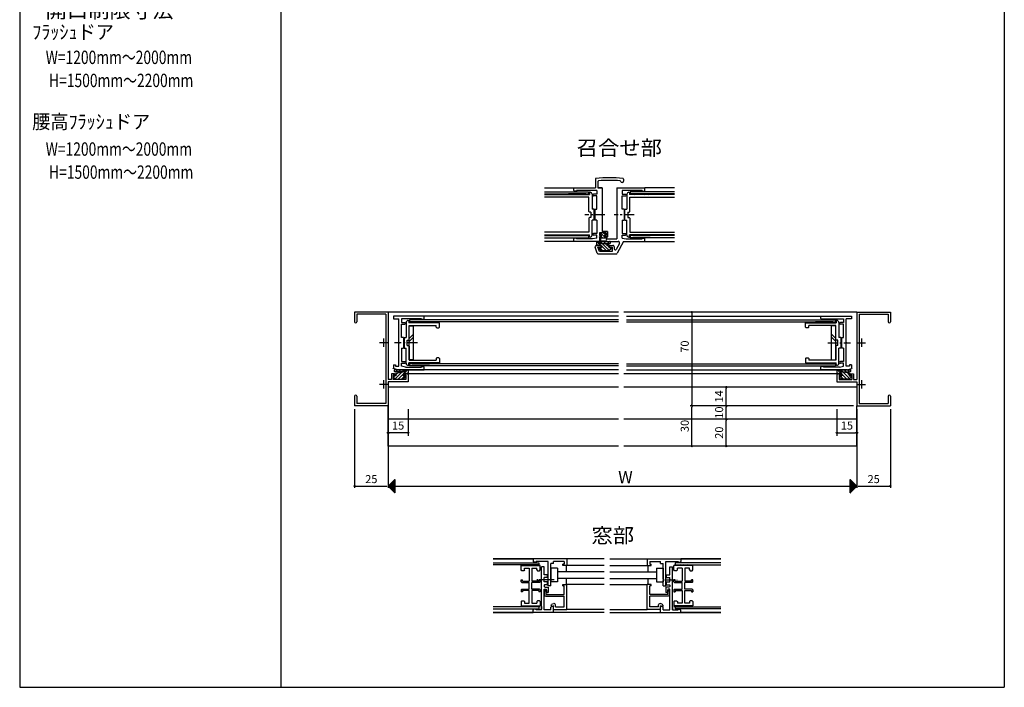
# Model space of a CAD drawing. Units: millimetres. Extents: x -355 to 380, y -554 to 538.
# Drawn here: x -355 to 380, y -554 to -56 of the extents above; entities that cross this region are included whole.
import ezdxf

# ---------------------------------------------------------------- set-up
doc = ezdxf.new("R2010")
doc.units = ezdxf.units.MM
doc.linetypes.add('CENTER', pattern=[12, 7.5, -1.5, 1.5, -1.5])
doc.linetypes.add('PHANTOM', pattern=[15, 7.5, -1.5, 1.5, -1.5, 1.5, -1.5])
doc.styles.get("Standard").update_dxf_attribs({"font": 'ROMANS', "bigfont": 'EXTFONT'})
doc.dimstyles.new('ISO-25', dxfattribs={"dimtxt": 2.5, "dimasz": 2.5, "dimexe": 1.25, "dimexo": 0.625, "dimtad": 1, "dimtxsty": 'Standard', "dimcen": 2.5, "dimadec": 0, "dimazin": 0, "dimtfac": 1, "dimtmove": 0, "dimatfit": 3, "dimfxl": 1, "dimarcsym": 0})
pattern_1 = [(45, (0, 0), (-1.341641, 1.341641), [])]

# ---------------------------------------------------------------- blocks, each defined once
blk = doc.blocks.new('DTL0001')
at = {"color": 0, "insert": (-3.21, 2.25), "char_height": 9, "attachment_point": 7}
blk.add_mtext('{\\W1;W}', dxfattribs=at)
blk = doc.blocks.new('DTL0003')
h = blk.add_hatch()
h.set_pattern_fill('ANSI37', color=0, scale=0.05, angle=269.99997, style=0, pattern_type=2)
h.set_pattern_definition([(315, (0, 0), (0.1118035, 0.1118033), []), (405, (0, 0), (-0.1118033, 0.1118035), [])])
h.paths.add_polyline_path([(5, 5), (5, -5), (0, 0)])
at = {"color": 0, "linetype": 'Continuous'}
for p, q in [((5, 5), (0, 0)), ((5, 5), (5, -5)), ((0, 0), (5, -5))]:
    blk.add_line(p, q, dxfattribs=at)
blk = doc.blocks.new('DTL0006')
at = {"color": 0, "attachment_point": 7}
for s, insert, char_height in [('{\\W1.06058;開口制限寸法}', (19.26, -33.5), 11), ('{\\W0.945607;ﾌﾗｯｼｭドア}', (9.34, -49.25), 10.5), ('{\\W0.75699;W=1200mm～2000mm}', (19.44, -67.93), 10), ('{\\W0.756992;H=1500mm～2200mm}', (21.95, -85.14), 10), ('{\\W0.945607;腰高ﾌﾗｯｼｭドア}', (9.34, -116.18), 10.5), ('{\\W0.75699;W=1200mm～2000mm}', (19.44, -136.36), 10), ('{\\W0.756992;H=1500mm～2200mm}', (21.95, -153.57), 10)]:
    blk.add_mtext(s, dxfattribs=dict(at, insert=insert, char_height=char_height))
blk = doc.blocks.new('DTL0009')
at = {"color": 0, "linetype": 'Continuous'}
for p, q in [((0, 0), (-18.7, 0)), ((-18.7, -3), (-18.7, 0)), ((0, -10), (0, 0)), ((-17.7, -3), (-18.7, -3)), ((-17.7, -3), (-17.7, -1.95)), ((-11.2, -1.95), (-17.7, -1.95)), ((-11.2, -15.5), (-11.2, -1.95)), ((-1.95, -1.95), (-10, -1.95)), ((-10, -15.7), (-10, -1.95)), ((-1.95, -8.5), (-1.95, -1.95)), ((-3.91, -11.11), (-4.34, -9.82)), ((-3.33, -11.57), (-3.66, -11.4)), ((-1.95, -8.5), (-3.39, -8.5)), ((0, -10), (-2.7, -10)), ((-2.2, -11.5), (-2.7, -10)), ((-2.2, -11.5), (-2.57, -11.62)), ((-14.2, -16.2), (-14.2, -16.08)), ((-12.7, -15.3), (-13.83, -15.6)), ((-11, -16.7), (-13.7, -16.7)), ((-12.2, -15.3), (-12.7, -15.3)), ((-12.2, -15.5), (-12.2, -15.3)), ((-11.2, -15.5), (-12.2, -15.5))]:
    blk.add_line(p, q, dxfattribs=at)
for centre, radius, start, end in [((-3.39, -9.5), 1, 89.99998, 198.43492), ((-3.44, -10.96), 0.5, 198.43499, 243.43495), ((-2.88, -10.67), 1, 243.4349, 288.43497), ((-13.7, -16.08), 0.5, 104.9311, 179.9998), ((-13.7, -16.2), 0.5, 179.99996, 270), ((-11, -15.7), 1, 270.00007, 0.00002)]:
    blk.add_arc(centre, radius, start, end, dxfattribs=at)
blk = doc.blocks.new('DTL0012')
h = blk.add_hatch()
h.set_pattern_fill('ANSI31', color=0, scale=0.6, style=0, pattern_type=2)
h.set_pattern_definition(pattern_1)
h.paths.add_polyline_path([(-10, 0.5), (-10, -0.15), (3, -0.15), (3, 0.5)])
at = {"color": 0, "linetype": 'Continuous'}
for p, q in [((-10, 0.5), (-10, -0.15)), ((3, 0.5), (-10, 0.5)), ((3, 0.5), (3, -0.15)), ((-10, -0.15), (3, -0.15))]:
    blk.add_line(p, q, dxfattribs=at)
blk = doc.blocks.new('DTL0011')
at = {"color": 31, "linetype": 'Continuous'}
for p, q in [((7, 0), (-7, 0)), ((-7, -3.25), (-7, 0)), ((7, -3.25), (7, 0)), ((-6.5, -3.75), (-7, -3.25)), ((-5, -3.75), (-6.5, -3.75)), ((-4.5, -3.25), (-5, -3.75)), ((-1, -2), (-4.5, -2)), ((-4.5, -3.25), (-4.5, -2)), ((-1, -2), (-1, -11.5)), ((1, -2), (1, -11.5)), ((4.5, -2), (1, -2)), ((4.5, -3.25), (4.5, -2)), ((4.5, -3.25), (5, -3.75)), ((5, -3.75), (6.5, -3.75)), ((6.5, -3.75), (7, -3.25)), ((-7, -12), (-7, -10.5)), ((-6, -10.5), (-7, -10.5)), ((-7, -12), (-6.5, -12.5)), ((-6.5, -12.5), (-1, -12.5)), ((-6, -11.5), (-6, -10.5)), ((-6, -11.5), (-1, -11.5)), ((-1, -17.5), (-1, -12.5)), ((6, -11.5), (1, -11.5)), ((6.5, -12.5), (1, -12.5)), ((1, -17.5), (1, -12.5)), ((6, -11.5), (6, -10.5)), ((7, -10.5), (6, -10.5)), ((6.5, -12.5), (7, -12)), ((7, -12), (7, -10.5)), ((-6.5, -17.5), (-7, -18)), ((-7, -18), (-7, -19.5)), ((-7, -19.5), (-6, -19.5)), ((-6.5, -17.5), (-1, -17.5)), ((-6, -18.5), (-1, -18.5)), ((-6, -18.5), (-6, -19.5)), ((-1, -18.5), (-1, -28)), ((6.5, -17.5), (1, -17.5)), ((1, -18.5), (6, -18.5)), ((1, -28), (1, -18.5)), ((6, -18.5), (6, -19.5)), ((6, -19.5), (7, -19.5)), ((7, -18), (6.5, -17.5)), ((7, -18), (7, -19.5)), ((-7, -26.75), (-6.5, -26.25)), ((-7, -26.75), (-7, -30)), ((-6.5, -26.25), (-5, -26.25)), ((-5, -26.25), (-4.5, -26.75)), ((-4.5, -26.75), (-4.5, -28)), ((-1, -28), (-4.5, -28)), ((4.5, -28), (1, -28)), ((5, -26.25), (4.5, -26.75)), ((4.5, -26.75), (4.5, -28)), ((6.5, -26.25), (5, -26.25)), ((7, -26.75), (6.5, -26.25)), ((7, -26.75), (7, -30)), ((7, -30), (-7, -30))]:
    blk.add_line(p, q, dxfattribs=at)
at = {"color": 0, "yscale": -1, "rotation": 180}
blk.add_blockref('DTL0012', (-3.5, 0.15), dxfattribs=at)
at = {"color": 0, "rotation": 180}
blk.add_blockref('DTL0012', (-3.5, -30.15), dxfattribs=at)
blk = doc.blocks.new('DTL0014')
at = {"color": 0, "linetype": 'Continuous'}
for p, q in [((0, 0), (-5, 0)), ((0, 0), (0, -15)), ((-34, -7), (-34, -8.95)), ((-28.2, -7), (-34, -7)), ((-28.2, -4.5), (-28.2, -7)), ((-26.2, -4.5), (-28.2, -4.5)), ((-26.2, -4.5), (-26.2, -7)), ((-25.02, -7), (-26.2, -7)), ((-25.02, -7), (-24.5, -7.3)), ((-24.5, -7.3), (-23.98, -7)), ((-22.8, -7), (-23.98, -7)), ((-22.8, -4.5), (-22.8, -7)), ((-20.8, -4.5), (-22.8, -4.5)), ((-20.8, -4.5), (-20.8, -6.1)), ((-19, -4), (-15, -4)), ((-19, -6.1), (-19, -4)), ((-17.5, -5.5), (-15, -5)), ((-17.5, -7), (-17.5, -5.5)), ((-1.95, -7), (-17.5, -7)), ((-15, -5), (-15, -4)), ((-5, 0), (-4, -1.95)), ((-1.95, -1.95), (-4, -1.95)), ((-1.95, -1.95), (-1.95, -7)), ((-1.95, -8.95), (-34, -8.95)), ((-1.95, -13), (-2.4, -13)), ((-1.95, -8.95), (-1.95, -13))]:
    blk.add_line(p, q, dxfattribs=at)
at = {"color": 0, "linetype": 'CENTER'}
blk.add_line((-24.5, -3.12), (-24.5, -12.33), dxfattribs=at)
at = {"color": 31, "linetype": 'Continuous'}
for p, q in [((-2.4, -13), (-2.4, -14.5)), ((-1.9, -15), (-2.4, -14.5)), ((0, -15), (-1.9, -15))]:
    blk.add_line(p, q, dxfattribs=at)
at = {"color": 0, "linetype": 'Continuous'}
blk.add_arc((-19.9, -6.1), 0.9, 179.99999, 0, dxfattribs=at)
blk = doc.blocks.new('DTL0013')
at = {"color": 0}
blk.add_blockref('DTL0014', (0, 0), dxfattribs=at)
blk = doc.blocks.new('DTL0015')
at = {"color": 0, "linetype": 'Continuous'}
for p, q in [((0, 0), (0, -5)), ((0, 0), (25, 0)), ((0, -5), (3, -5)), ((1.95, -1.95), (1.95, -4)), ((1.95, -1.95), (10, -1.95)), ((1.95, -4), (3, -4)), ((3, -5), (3, -4)), ((10, -3.45), (10, -1.95)), ((10, -3.45), (12, -3.45)), ((12, -14.98), (12, -3.45)), ((13.95, -1.95), (23, -1.95)), ((13.95, -20), (13.95, -1.95)), ((23, -1.95), (23, -2.4)), ((12, -14.98), (12.3, -15.5)), ((12.3, -15.5), (12, -16.02)), ((12, -20), (12, -16.02)), ((12, -20), (13.95, -20))]:
    blk.add_line(p, q, dxfattribs=at)
at = {"color": 31, "linetype": 'Continuous'}
for p, q in [((25, 0), (25, -1.9)), ((23, -2.4), (24.5, -2.4)), ((25, -1.9), (24.5, -2.4))]:
    blk.add_line(p, q, dxfattribs=at)
blk = doc.blocks.new('DTL0025')
h = blk.add_hatch()
h.set_pattern_fill('ANSI31', color=0, scale=0.5, style=0, pattern_type=2)
h.set_pattern_definition([(45, (0, 0), (-1.11803, 1.11803), [])])
h.paths.add_polyline_path([(0.5, 3.5), (4.89, 3.5, -0.999088), (4.89, 3), (0.8, 3), (0.8, 0.8), (5.3, 0.8, -0.414214), (5.5, 0.6), (5.5, 0.2, -0.414214), (5.3, 0), (3.75, 0), (3.75, -1.2), (4.5, -1.2), (4.5, -2.2), (3.75, -3), (1.25, -3), (0.5, -2.2), (0.5, -1.2), (1.25, -1.2), (1.25, 0), (0.2, 0, -0.414214), (0, 0.2), (0, 3, -0.4142)])
at = {"color": 0, "linetype": 'Continuous'}
for p, q in [((0, 0.2), (0, 3)), ((1.25, 0), (0.2, 0)), ((0.5, 3.5), (4.89, 3.5)), ((0.8, 0.8), (0.8, 3)), ((0.8, 3), (4.89, 3)), ((0.8, 0.8), (5.3, 0.8)), ((1.25, -1.2), (1.25, 0)), ((5.3, 0), (3.75, 0)), ((3.75, -1.2), (3.75, 0)), ((5.5, 0.6), (5.5, 0.2)), ((5.5, 0), (5.5, 0)), ((0.5, -2.2), (0.5, -1.2)), ((1.25, -1.2), (0.5, -1.2)), ((0.5, -2.2), (1.25, -3)), ((3.75, -3), (1.25, -3)), ((4.5, -1.2), (3.75, -1.2)), ((4.5, -2.2), (3.75, -3)), ((4.5, -2.2), (4.5, -1.2))]:
    blk.add_line(p, q, dxfattribs=at)
for centre, radius, start, end in [((0.5, 3), 0.5, 90.00264, 180.00001), ((0.2, 0.2), 0.2, 179.99999, 270), ((4.89, 3.25), 0.25, 270.00263, 90.00264), ((5.3, 0.6), 0.2, 0, 90), ((5.3, 0.2), 0.2, 270, 0)]:
    blk.add_arc(centre, radius, start, end, dxfattribs=at)
blk = doc.blocks.new('*D31')
at = {"color": 0, "lineweight": -2, "transparency": 16777216}
for p, q in [((-80, -346.54), (-80, -405.2)), ((270, -346.54), (270, -405.2)), ((-79, -403.93), (269, -403.93))]:
    blk.add_line(p, q, dxfattribs=at)
at = {"color": 0, "transparency": 16777216}
for points in [[(-79, -403.77), (-79, -404.1), (-80, -403.93)], [(269, -403.77), (269, -404.1), (270, -403.93)]]:
    blk.add_solid(points, dxfattribs=at)
at = {"layer": 'Defpoints', "color": 0, "transparency": 16777216}
for p in [(-80, -344), (270, -344), (270, -403.93)]:
    blk.add_point(p, dxfattribs=at)
blk = doc.blocks.new('_ORIGIN')
at = {"color": 0, "linetype": 'ByBlock', "lineweight": -2}
blk.add_line((0, 0), (-1, 0), dxfattribs=at)
blk.add_circle((0, 0), 0.5, dxfattribs=at)
blk = doc.blocks.new('*D32')
at = {"color": 0, "lineweight": -2, "transparency": 16777216}
for p, q in [((-105, -346.54), (-105, -405.2)), ((-104, -403.93), (-81, -403.93))]:
    blk.add_line(p, q, dxfattribs=at)
at = {"color": 0, "transparency": 16777216}
blk.add_solid([(-81, -403.77), (-81, -404.1), (-80, -403.93)], dxfattribs=at)
at = {"layer": 'Defpoints', "color": 0, "transparency": 16777216}
for p in [(-105, -344), (-80, -344), (-80, -403.93)]:
    blk.add_point(p, dxfattribs=at)
at = {"color": 0, "lineweight": -2, "transparency": 16777216, "rotation": 180}
blk.add_blockref('_ORIGIN', (-105, -403.93), dxfattribs=at)
at = {"color": 0, "transparency": 16777216, "insert": (-92.5, -399.43), "char_height": 6, "attachment_point": 5}
blk.add_mtext('25', dxfattribs=at)
blk = doc.blocks.new('*D33')
at = {"color": 0, "lineweight": -2, "transparency": 16777216}
for p, q in [((295, -346.54), (295, -405.2)), ((271, -403.93), (294, -403.93))]:
    blk.add_line(p, q, dxfattribs=at)
at = {"color": 0, "transparency": 16777216}
blk.add_solid([(271, -403.77), (271, -404.1), (270, -403.93)], dxfattribs=at)
at = {"layer": 'Defpoints', "color": 0, "transparency": 16777216}
for p in [(270, -344), (295, -344), (295, -403.93)]:
    blk.add_point(p, dxfattribs=at)
at = {"color": 0, "lineweight": -2, "transparency": 16777216}
blk.add_blockref('_ORIGIN', (295, -403.93), dxfattribs=at)
at = {"color": 0, "transparency": 16777216, "insert": (282.5, -399.43), "char_height": 6, "attachment_point": 5}
blk.add_mtext('25', dxfattribs=at)
blk = doc.blocks.new('*D34')
at = {"color": 0, "lineweight": -2, "transparency": 16777216}
blk.add_line((146.73, -275), (146.73, -343), dxfattribs=at)
at = {"layer": 'Defpoints', "color": 0, "transparency": 16777216}
for p in [(206, -274), (146.73, -344), (206, -344)]:
    blk.add_point(p, dxfattribs=at)
at = {"color": 0, "lineweight": -2, "transparency": 16777216}
for p, rotation in [((146.73, -274), 90), ((146.73, -344), 270)]:
    blk.add_blockref('_ORIGIN', p, dxfattribs=dict(at, rotation=rotation))
at = {"color": 0, "transparency": 16777216, "insert": (142.23, -299.77), "char_height": 6, "attachment_point": 5, "rotation": 90}
blk.add_mtext('70', dxfattribs=at)
blk = doc.blocks.new('*D40')
at = {"color": 0, "lineweight": -2, "transparency": 16777216}
for p, q in [((-65, -346.54), (-65, -366.3)), ((-66, -364), (-79, -364))]:
    blk.add_line(p, q, dxfattribs=at)
at = {"layer": 'Defpoints', "color": 0, "transparency": 16777216}
for p in [(-65, -344), (-80, -364), (-80, -364)]:
    blk.add_point(p, dxfattribs=at)
at = {"color": 0, "lineweight": -2, "transparency": 16777216, "rotation": 180}
blk.add_blockref('_ORIGIN', (-80, -364), dxfattribs=at)
at = {"color": 0, "lineweight": -2, "transparency": 16777216}
blk.add_blockref('_ORIGIN', (-65, -364), dxfattribs=at)
at = {"color": 0, "transparency": 16777216, "insert": (-72.5, -359.47), "char_height": 6, "attachment_point": 5}
blk.add_mtext('15', dxfattribs=at)
blk = doc.blocks.new('*D41')
at = {"color": 0, "lineweight": -2, "transparency": 16777216}
for p, q in [((255, -346.54), (255, -366.3)), ((256, -364), (269, -364))]:
    blk.add_line(p, q, dxfattribs=at)
at = {"layer": 'Defpoints', "color": 0, "transparency": 16777216}
for p in [(255, -344), (270, -364), (270, -364)]:
    blk.add_point(p, dxfattribs=at)
at = {"color": 0, "lineweight": -2, "transparency": 16777216, "rotation": 180}
blk.add_blockref('_ORIGIN', (255, -364), dxfattribs=at)
at = {"color": 0, "lineweight": -2, "transparency": 16777216}
blk.add_blockref('_ORIGIN', (270, -364), dxfattribs=at)
at = {"color": 0, "transparency": 16777216, "insert": (262.5, -359.47), "char_height": 6, "attachment_point": 5}
blk.add_mtext('15', dxfattribs=at)
blk = doc.blocks.new('*D72')
at = {"color": 0, "lineweight": -2, "transparency": 16777216}
for p, q in [((267.46, -344), (171.1, -344)), ((172.4, -353), (172.4, -345)), ((192.69, -354), (171.1, -354))]:
    blk.add_line(p, q, dxfattribs=at)
at = {"layer": 'Defpoints', "color": 0, "transparency": 16777216}
for p in [(172.4, -344), (270, -344), (195.23, -354)]:
    blk.add_point(p, dxfattribs=at)
at = {"color": 0, "lineweight": -2, "transparency": 16777216}
for p, rotation in [((172.4, -344), 90), ((172.4, -354), 270)]:
    blk.add_blockref('_ORIGIN', p, dxfattribs=dict(at, rotation=rotation))
at = {"color": 0, "transparency": 16777216, "insert": (167.9, -349), "char_height": 6, "attachment_point": 5, "rotation": 90}
blk.add_mtext('10', dxfattribs=at)

msp = doc.modelspace()

# ---------------------------------------------------------------- hatches: boundary and pattern name
h = msp.add_hatch()
h.set_pattern_fill('ANSI31', scale=0.6, style=0, pattern_type=2)
h.set_pattern_definition(pattern_1)
h.paths.add_polyline_path([(67.73, -186.34), (67.73, -185.69), (54.73, -185.69), (54.73, -186.34)])
h = msp.add_hatch()
h.set_pattern_fill('ANSI31', scale=0.6, style=0, pattern_type=2)
h.set_pattern_definition(pattern_1)
h.paths.add_polyline_path([(102.73, -186.34), (102.73, -185.69), (115.73, -185.69), (115.73, -186.34)])
h = msp.add_hatch()
h.set_pattern_fill('ANSI31', scale=0.6, style=0, pattern_type=2)
h.set_pattern_definition(pattern_1)
h.paths.add_polyline_path([(67.73, -216.34), (67.73, -216.99), (54.73, -216.99), (54.73, -216.34)])
h = msp.add_hatch()
h.set_pattern_fill('ANSI31', scale=0.6, style=0, pattern_type=2)
h.set_pattern_definition(pattern_1)
h.paths.add_polyline_path([(102.73, -216.34), (102.73, -216.99), (115.73, -216.99), (115.73, -216.34)])

# ---------------------------------------------------------------- linework, layer by layer
at = {"color": 7, "linetype": 'Continuous'}
for p, q in [((-355, 414), (-355, -554)), ((-160, 414), (-160, -554)), ((380, 414), (380, -554)), ((74.73, -174.79), (74.73, -181.34)), ((95.73, -174.79), (95.73, -176.34)), ((36.73, -181.34), (58.73, -181.34)), ((76.68, -176.57), (76.68, -181.34)), ((79.73, -181.34), (76.68, -181.34)), ((76.68, -181.34), (79.73, -181.34)), ((79.73, -181.34), (79.73, -200.84)), ((90.73, -181.34), (111.73, -181.34)), ((90.73, -181.34), (90.73, -200.84)), ((133.73, -181.34), (111.73, -181.34)), ((36.73, -184.19), (69.73, -184.19)), ((36.73, -185.69), (69.73, -185.69)), ((54.73, -186.34), (54.73, -185.69)), ((67.73, -185.69), (54.73, -185.69)), ((54.73, -186.34), (67.73, -186.34)), ((67.73, -186.34), (67.73, -185.69)), ((69.73, -184.19), (69.73, -185.69)), ((133.73, -184.19), (100.73, -184.19)), ((100.73, -184.19), (100.73, -185.69)), ((133.73, -185.69), (100.73, -185.69)), ((102.73, -186.34), (102.73, -185.69)), ((102.73, -185.69), (115.73, -185.69)), ((115.73, -186.34), (102.73, -186.34)), ((115.73, -186.34), (115.73, -185.69)), ((73.43, -201.34), (73.73, -200.84)), ((73.73, -201.84), (73.43, -201.34)), ((79.43, -201.34), (79.73, -200.84)), ((79.73, -201.84), (79.43, -201.34)), ((79.73, -201.84), (79.73, -213.84)), ((90.73, -200.84), (91.03, -201.34)), ((91.03, -201.34), (90.73, -201.84)), ((90.73, -201.84), (90.73, -219.39)), ((97.03, -201.34), (96.73, -200.84)), ((96.73, -201.84), (97.03, -201.34)), ((36.73, -216.99), (69.73, -216.99)), ((36.73, -218.49), (69.73, -218.49)), ((54.73, -216.34), (67.73, -216.34)), ((54.73, -216.34), (54.73, -216.99)), ((67.73, -216.99), (54.73, -216.99)), ((67.73, -216.34), (67.73, -216.99)), ((69.73, -216.99), (69.73, -218.49)), ((82.73, -214.84), (77.73, -214.84)), ((77.73, -214.84), (77.73, -216.84)), ((78.73, -216.84), (77.73, -216.84)), ((78.73, -217.84), (77.73, -217.84)), ((77.73, -217.84), (77.73, -221.34)), ((77.73, -218.59), (77.73, -221.34)), ((78.73, -216.84), (78.73, -217.84)), ((83.73, -213.84), (79.73, -213.84)), ((81.73, -216.84), (81.73, -217.84)), ((82.73, -216.84), (81.73, -216.84)), ((83.73, -217.84), (81.73, -217.84)), ((82.73, -214.84), (82.73, -216.84)), ((83.7, -219.39), (90.73, -219.39)), ((83.73, -213.84), (83.73, -217.84)), ((94.73, -218.94), (97.73, -219.39)), ((100.73, -216.99), (100.73, -218.49)), ((133.73, -216.99), (100.73, -216.99)), ((133.73, -218.49), (100.73, -218.49)), ((102.73, -216.34), (102.73, -216.99)), ((115.73, -216.34), (102.73, -216.34)), ((102.73, -216.99), (115.73, -216.99)), ((115.73, -216.34), (115.73, -216.99)), ((58.73, -221.34), (36.73, -221.34)), ((77.73, -221.34), (58.73, -221.34)), ((76.1, -229.96), (74.67, -225.66)), ((75.53, -221.34), (75.53, -224.34)), ((75.53, -221.34), (77.73, -221.34)), ((75.53, -223.45), (76.42, -224.34)), ((75.53, -224.34), (79.28, -224.34)), ((78.33, -224.34), (75.61, -224.34)), ((75.92, -221.34), (77.04, -222.46)), ((76.68, -225.54), (79.03, -225.54)), ((77.73, -228.69), (76.68, -225.54)), ((77.53, -225.84), (79.28, -225.84)), ((77.53, -225.84), (77.53, -226.84)), ((77.53, -226.84), (79.28, -228.34)), ((77.73, -221.34), (83.61, -221.34)), ((77.89, -223.31), (78.92, -224.34)), ((77.92, -225.84), (80.42, -228.34)), ((78.33, -224.34), (79.03, -225.04)), ((78.39, -222.84), (79.28, -222.84)), ((78.39, -222.84), (85.33, -222.84)), ((78.42, -221.34), (79.92, -222.84)), ((79.03, -225.04), (79.03, -225.54)), ((84.78, -223.84), (79.28, -222.84)), ((79.28, -224.34), (79.28, -225.84)), ((79.28, -224.7), (82.92, -228.34)), ((80.07, -222.98), (85.12, -228.04)), ((80.92, -221.34), (82.42, -222.84)), ((83.12, -223.54), (84.78, -225.2)), ((83.42, -221.34), (84.92, -222.84)), ((83.61, -221.34), (85.33, -221.34)), ((83.7, -221.34), (91.78, -221.34)), ((84.78, -223.84), (84.78, -225.84)), ((84.78, -225.84), (86.53, -225.84)), ((86.53, -226.84), (84.78, -228.34)), ((85.73, -224.34), (85.03, -225.04)), ((85.03, -225.04), (85.03, -225.54)), ((85.03, -225.54), (87.33, -225.54)), ((85.42, -225.84), (86.47, -226.89)), ((85.73, -224.34), (87.83, -224.34)), ((86.53, -225.84), (86.53, -226.84)), ((87.33, -225.54), (87.33, -228.69)), ((88.83, -225.34), (88.83, -226.86)), ((92.66, -222.82), (90.29, -227.23)), ((95.73, -221.34), (91.01, -230.12)), ((95.73, -221.34), (111.73, -221.34)), ((111.73, -221.34), (133.73, -221.34)), ((77.05, -230.64), (90.13, -230.64)), ((87.33, -228.69), (77.73, -228.69)), ((84.78, -228.34), (79.28, -228.34)), ((-80, -274), (-105, -274)), ((-105, -274), (-105, -281.17)), ((-103.35, -275.65), (-103.35, -281.17)), ((-81.65, -275.65), (-103.35, -275.65)), ((-81.65, -275.65), (-81.65, -342.35)), ((92, -274), (-80, -274)), ((-80, -274), (-80, -324.35)), ((-53, -277), (-76, -277)), ((-76, -277), (-76, -278.95)), ((-76, -278.95), (-72, -278.95)), ((-72, -296.5), (-72, -278.95)), ((-70.05, -278.95), (-70.05, -281.8)), ((-55, -278.95), (-70.05, -278.95)), ((-55, -278.95), (-55, -279.4)), ((-53.5, -279.4), (-53, -278.9)), ((92, -277), (-53, -277)), ((-53, -278.9), (-53, -277)), ((270, -274), (96, -274)), ((98, -277), (243, -277)), ((243, -277), (266, -277)), ((243, -278.9), (243, -277)), ((243.5, -279.4), (243, -278.9)), ((245, -278.95), (245, -279.4)), ((245, -278.95), (260.05, -278.95)), ((260.05, -278.95), (260.05, -281.8)), ((266, -278.95), (262, -278.95)), ((262, -296.5), (262, -278.95)), ((266, -277), (266, -278.95)), ((270, -274), (295, -274)), ((270, -274), (270, -324.35)), ((271.65, -275.65), (271.65, -342.35)), ((271.65, -275.65), (293.35, -275.65)), ((293.35, -275.65), (293.35, -281.17)), ((295, -274), (295, -281.17)), ((-70.05, -281.8), (-67.6, -281.8)), ((-70.05, -283), (-67.6, -283)), ((-70.05, -293), (-70.05, -283)), ((-66.5, -281.75), (-66.5, -293)), ((-65, -280.25), (-64.5, -280.25)), ((-64.5, -280.25), (-64.5, -282)), ((-41.5, -282), (-64.5, -282)), ((-64.2, -294.5), (-64.2, -284)), ((-64.2, -284), (-54.7, -284)), ((-64.2, -284.3), (-61, -284.3)), ((-64.2, -309.7), (-64.2, -284.3)), ((92, -279.85), (-64, -279.85)), ((-64, -279.85), (-64, -281.35)), ((92, -281.35), (-64, -281.35)), ((-62, -282), (-62, -281.35)), ((-62, -281.35), (-49, -281.35)), ((-49, -282), (-62, -282)), ((-61, -309.7), (-61, -284.3)), ((-55, -279.4), (-53.5, -279.4)), ((-54.7, -284), (-54.3, -284)), ((-54.3, -284), (-53.7, -284)), ((-53.7, -284), (-53.3, -284)), ((-53.3, -284), (-52.7, -284)), ((-52.7, -284), (-52.3, -284)), ((-52.3, -284), (-44, -284)), ((-49, -282), (-49, -281.35)), ((-44, -285.25), (-44, -284)), ((-44, -285.25), (-43.5, -285.75)), ((-43.5, -285.75), (-42, -285.75)), ((-42, -285.75), (-41.5, -285.25)), ((-41.5, -285.25), (-41.5, -282)), ((98, -279.85), (254, -279.85)), ((98, -281.35), (254, -281.35)), ((231.5, -285.25), (231.5, -282)), ((231.5, -282), (254.5, -282)), ((232, -285.75), (231.5, -285.25)), ((233.5, -285.75), (232, -285.75)), ((234, -285.25), (233.5, -285.75)), ((234, -285.25), (234, -284)), ((242.3, -284), (234, -284)), ((239, -282), (239, -281.35)), ((252, -281.35), (239, -281.35)), ((239, -282), (252, -282)), ((242.7, -284), (242.3, -284)), ((243.3, -284), (242.7, -284)), ((243.7, -284), (243.3, -284)), ((245, -279.4), (243.5, -279.4)), ((244.3, -284), (243.7, -284)), ((244.7, -284), (244.3, -284)), ((254.2, -284), (244.7, -284)), ((254.2, -284.3), (251, -284.3)), ((251, -309.7), (251, -284.3)), ((252, -282), (252, -281.35)), ((254, -279.85), (254, -281.35)), ((254.2, -294.5), (254.2, -284)), ((254.2, -309.7), (254.2, -284.3)), ((254.5, -280.25), (254.5, -282)), ((255, -280.25), (254.5, -280.25)), ((256.5, -281.75), (256.5, -293)), ((260.05, -281.8), (257.6, -281.8)), ((260.05, -283), (257.6, -283)), ((260.05, -293), (260.05, -283)), ((-68.5, -293), (-70.05, -293)), ((-68.5, -293), (-68.5, -301)), ((-68, -293), (-66.5, -293)), ((-68, -293), (-68, -296.5)), ((-64.2, -293.81), (-61, -290.61)), ((-64.2, -295.93), (-61, -292.73)), ((254.2, -293.81), (251, -290.61)), ((254.2, -295.93), (251, -292.73)), ((258, -293), (256.5, -293)), ((258, -293), (258, -296.5)), ((258.5, -293), (260.05, -293)), ((258.5, -293), (258.5, -301)), ((-72, -296.5), (-71.7, -297)), ((-71.7, -297), (-72, -297.5)), ((-72, -314.4), (-72, -297.5)), ((-70.05, -301), (-68.5, -301)), ((-70.05, -301), (-70.05, -311)), ((-68, -296.5), (-67.7, -297)), ((-67.7, -297), (-68, -297.5)), ((-68, -297.5), (-68, -301)), ((-68, -301), (-66.5, -301)), ((-66.5, -312.25), (-66.5, -301)), ((-65.7, -295), (-64.7, -295)), ((-65.7, -299), (-65.7, -295)), ((-65.7, -299), (-64.7, -299)), ((-64.7, -295), (-64.2, -294.5)), ((-64.2, -299.5), (-64.7, -299)), ((-64.2, -299.5), (-64.2, -310)), ((254.7, -295), (254.2, -294.5)), ((254.2, -299.5), (254.7, -299)), ((254.2, -299.5), (254.2, -310)), ((255.7, -295), (254.7, -295)), ((255.7, -299), (254.7, -299)), ((255.7, -299), (255.7, -295)), ((258, -301), (256.5, -301)), ((256.5, -312.25), (256.5, -301)), ((258, -296.5), (257.7, -297)), ((257.7, -297), (258, -297.5)), ((258, -297.5), (258, -301)), ((260.05, -301), (258.5, -301)), ((260.05, -301), (260.05, -311)), ((262, -296.5), (261.7, -297)), ((261.7, -297), (262, -297.5)), ((262, -314.4), (262, -297.5)), ((-43.5, -308.25), (-44, -308.75)), ((-42, -308.25), (-43.5, -308.25)), ((-41.5, -308.75), (-42, -308.25)), ((231.5, -308.75), (232, -308.25)), ((232, -308.25), (233.5, -308.25)), ((233.5, -308.25), (234, -308.75)), ((-76, -313.5), (-74.5, -313.5)), ((-76, -313.5), (-76, -316)), ((-73, -317), (-76, -316)), ((-74.5, -313.5), (-74.5, -314.4)), ((-74.5, -314.4), (-72, -314.4)), ((-70.05, -311), (-67.6, -311)), ((-70.05, -312.2), (-67.6, -312.2)), ((-70.05, -314.4), (-70.05, -312.2)), ((-67, -315.05), (-70.05, -314.4)), ((-67, -315.05), (-55, -315.05)), ((-65, -313.75), (-64.5, -313.75)), ((-64.5, -313.75), (-64.5, -312)), ((-41.5, -312), (-64.5, -312)), ((-61, -309.7), (-64.2, -309.7)), ((-64.2, -310), (-44, -310)), ((92, -312.65), (-64, -312.65)), ((-64, -312.65), (-64, -314.15)), ((92, -314.15), (-64, -314.15)), ((-62, -312), (-62, -312.65)), ((-49, -312), (-62, -312)), ((-62, -312.65), (-49, -312.65)), ((-55, -315.05), (-55, -314.6)), ((-55, -314.6), (-53.5, -314.6)), ((-53, -315.1), (-53.5, -314.6)), ((-53, -317), (-53, -315.1)), ((-49, -312), (-49, -312.65)), ((-44, -308.75), (-44, -310)), ((-41.5, -308.75), (-41.5, -312)), ((98, -312.65), (254, -312.65)), ((98, -314.15), (254, -314.15)), ((231.5, -308.75), (231.5, -312)), ((231.5, -312), (254.5, -312)), ((234, -308.75), (234, -310)), ((254.2, -310), (234, -310)), ((239, -312), (252, -312)), ((239, -312), (239, -312.65)), ((252, -312.65), (239, -312.65)), ((243, -315.1), (243.5, -314.6)), ((243, -317), (243, -315.1)), ((245, -314.6), (243.5, -314.6)), ((245, -315.05), (245, -314.6)), ((257, -315.05), (245, -315.05)), ((251, -309.7), (254.2, -309.7)), ((252, -312), (252, -312.65)), ((254, -312.65), (254, -314.15)), ((254.5, -313.75), (254.5, -312)), ((255, -313.75), (254.5, -313.75)), ((257, -315.05), (260.05, -314.4)), ((260.05, -311), (257.6, -311)), ((260.05, -312.2), (257.6, -312.2)), ((260.05, -314.4), (260.05, -312.2)), ((264.5, -314.4), (262, -314.4)), ((263, -317), (266, -316)), ((266, -313.5), (264.5, -313.5)), ((264.5, -313.5), (264.5, -314.4)), ((266, -313.5), (266, -316)), ((-75.2, -320), (-77.5, -320)), ((-77.5, -320), (-77.5, -324.35)), ((-74.5, -321.2), (-76.3, -321.2)), ((-76.3, -321.2), (-76.3, -324.35)), ((-76, -321.5), (-76, -322.5)), ((-74.25, -321.5), (-76, -321.5)), ((-76, -322.5), (-74.25, -324)), ((-74.89, -321.5), (-75.94, -322.55)), ((-75.2, -320), (-74.5, -320.7)), ((-65, -317), (-74.8, -316.99)), ((-67.86, -318.5), (-74.8, -318.49)), ((-69.54, -318.64), (-74.6, -323.7)), ((-74.5, -320.7), (-74.5, -321.2)), ((-72.89, -317), (-74.39, -318.49)), ((-74.25, -319.5), (-68.75, -318.5)), ((-72.59, -319.2), (-74.25, -320.86)), ((-74.25, -319.5), (-74.25, -321.5)), ((-73, -317), (-53, -317)), ((-73, -317), (-53, -317)), ((-68.75, -320.36), (-72.39, -324)), ((-70.39, -317), (-71.89, -318.5)), ((-53, -317), (-70, -317)), ((-53, -317), (-70, -317)), ((-67.39, -321.5), (-69.89, -324)), ((-67.89, -317), (-69.39, -318.5)), ((-67.86, -318.5), (-68.75, -318.5)), ((-68.75, -320), (-68.75, -321.5)), ((-65, -320), (-68.75, -320)), ((-67, -321.5), (-68.75, -321.5)), ((-67, -322.5), (-68.75, -324)), ((-67.8, -320), (-68.5, -320.7)), ((-68.5, -320.7), (-68.5, -321.2)), ((-66.65, -321.2), (-68.5, -321.2)), ((-67.36, -318.96), (-68.39, -320)), ((-65, -320), (-67.8, -320)), ((-67.8, -320), (-65, -320)), ((-65, -320), (-67.8, -320)), ((-67, -321.5), (-67, -322.5)), ((-66.65, -321.2), (-66.65, -324.35)), ((-65.39, -317), (-66.52, -318.12)), ((-65, -319.11), (-65.89, -320)), ((-65, -317), (-65, -320)), ((92, -320), (-65, -320)), ((-65, -320), (-65, -326)), ((92, -317), (-53, -317)), ((223.94, -320), (96, -320)), ((98, -317), (243, -317)), ((255, -320), (223.94, -320)), ((243, -317), (260, -317)), ((243, -317), (260, -317)), ((263, -317), (243, -317)), ((263, -317), (243, -317)), ((255, -317), (264.8, -316.99)), ((255, -317), (255, -320)), ((255, -319.11), (255.89, -320)), ((255, -320), (257.8, -320)), ((255, -320), (255, -326)), ((257.8, -320), (255, -320)), ((255, -320), (258.75, -320)), ((255.39, -317), (256.52, -318.12)), ((256.65, -321.2), (258.5, -321.2)), ((256.65, -321.2), (256.65, -324.35)), ((257, -321.5), (258.75, -321.5)), ((257, -321.5), (257, -322.5)), ((257, -322.5), (258.75, -324)), ((257.36, -318.96), (258.39, -320)), ((257.39, -321.5), (259.89, -324)), ((257.8, -320), (258.5, -320.7)), ((257.86, -318.5), (264.8, -318.49)), ((257.86, -318.5), (258.75, -318.5)), ((257.89, -317), (259.39, -318.5)), ((258.5, -320.7), (258.5, -321.2)), ((264.25, -319.5), (258.75, -318.5)), ((258.75, -320), (258.75, -321.5)), ((258.75, -320.36), (262.39, -324)), ((259.54, -318.64), (264.6, -323.7)), ((260.39, -317), (261.89, -318.5)), ((262.59, -319.2), (264.25, -320.86)), ((262.89, -317), (264.39, -318.49)), ((264.25, -319.5), (264.25, -321.5)), ((264.25, -321.5), (266, -321.5)), ((266, -322.5), (264.25, -324)), ((265.2, -320), (264.5, -320.7)), ((264.5, -320.7), (264.5, -321.2)), ((264.5, -321.2), (266.3, -321.2)), ((264.89, -321.5), (265.94, -322.55)), ((265.2, -320), (267.5, -320)), ((266, -321.5), (266, -322.5)), ((266.3, -321.2), (266.3, -324.35)), ((267.5, -320), (267.5, -324.35)), ((-77.5, -324.35), (-80, -324.35)), ((-80, -326), (-80, -344)), ((-65, -326), (-80, -326)), ((92, -330), (-80, -330)), ((-66.65, -324.35), (-76.3, -324.35)), ((-74.25, -324), (-68.75, -324)), ((270, -330), (96, -330)), ((255, -326), (270, -326)), ((256.65, -324.35), (266.3, -324.35)), ((264.25, -324), (258.75, -324)), ((267.5, -324.35), (270, -324.35)), ((270, -326), (270, -344)), ((-105, -336.83), (-105, -344)), ((-103.35, -336.83), (-103.35, -342.35)), ((293.35, -336.83), (293.35, -342.35)), ((295, -336.83), (295, -344)), ((-80, -344), (-105, -344)), ((-81.65, -342.35), (-103.35, -342.35)), ((270, -344), (295, -344)), ((271.65, -342.35), (293.35, -342.35)), ((92, -354), (-80, -354)), ((270, -354), (96, -354)), ((92, -374), (-80, -374)), ((270, -374), (96, -374)), ((81.42, -458.22), (-1.58, -458.22)), ((-1.58, -458.22), (28.42, -458.22)), ((32.42, -461.07), (32.42, -462.57)), ((85.42, -458.22), (168.42, -458.22)), ((134.42, -461.07), (134.42, -462.57)), ((168.42, -458.22), (138.42, -458.22)), ((46.42, -465.22), (41.42, -465.22)), ((41.42, -465.22), (41.42, -475.22)), ((41.42, -465.22), (41.42, -475.22)), ((46.42, -465.22), (41.42, -465.22)), ((46.42, -465.22), (46.42, -475.22)), ((46.42, -465.22), (46.42, -475.22)), ((81.42, -467.72), (46.47, -467.72)), ((52.92, -463.22), (52.92, -467.72)), ((81.42, -463.22), (53.47, -463.22)), ((85.42, -463.22), (113.37, -463.22)), ((85.42, -467.72), (120.37, -467.72)), ((113.92, -463.22), (113.92, -467.72)), ((120.42, -465.22), (125.42, -465.22)), ((120.42, -465.22), (120.42, -475.22)), ((120.42, -465.22), (120.42, -475.22)), ((120.42, -465.22), (125.42, -465.22)), ((125.42, -465.22), (125.42, -475.22)), ((125.42, -465.22), (125.42, -475.22)), ((46.42, -475.22), (41.42, -475.22)), ((46.42, -475.22), (41.42, -475.22)), ((81.42, -472.72), (46.47, -472.72)), ((52.92, -472.72), (52.92, -477.22)), ((81.42, -477.22), (53.47, -477.22)), ((85.42, -472.72), (120.37, -472.72)), ((85.42, -477.22), (113.37, -477.22)), ((113.92, -472.72), (113.92, -477.22)), ((120.42, -475.22), (125.42, -475.22)), ((120.42, -475.22), (125.42, -475.22)), ((81.42, -498.22), (-1.58, -498.22)), ((-1.58, -498.22), (28.42, -498.22)), ((32.42, -493.87), (32.42, -495.37)), ((34.47, -493.72), (34.47, -495.72)), ((81.42, -495.92), (53.42, -495.92)), ((85.42, -495.92), (113.42, -495.92)), ((85.42, -498.22), (168.42, -498.22)), ((132.37, -493.72), (132.37, -495.72)), ((134.42, -493.87), (134.42, -495.37)), ((168.42, -498.22), (138.42, -498.22)), ((-355, -554), (380, -554))]:
    msp.add_line(p, q, dxfattribs=at)
at = {"color": 31, "linetype": 'Continuous'}
for p, q in [((58.73, -181.34), (74.73, -181.34)), ((58.73, -183.24), (58.73, -181.34)), ((59.23, -183.74), (58.73, -183.24)), ((60.68, -183.74), (59.23, -183.74)), ((60.68, -183.29), (60.68, -183.74)), ((75.73, -183.29), (60.68, -183.29)), ((75.73, -183.29), (75.73, -186.14)), ((109.73, -183.29), (94.68, -183.29)), ((94.73, -183.29), (94.73, -186.14)), ((109.73, -183.29), (109.73, -183.74)), ((109.73, -183.74), (111.23, -183.74)), ((111.23, -183.74), (111.73, -183.24)), ((111.73, -183.24), (111.73, -181.34)), ((36.73, -186.34), (70.23, -186.34)), ((69.93, -188.34), (36.73, -188.34)), ((69.93, -198.84), (69.93, -188.34)), ((70.23, -184.59), (70.23, -186.34)), ((70.73, -184.59), (70.23, -184.59)), ((72.23, -186.09), (72.23, -197.34)), ((75.73, -186.14), (73.33, -186.14)), ((75.73, -187.34), (73.33, -187.34)), ((75.73, -197.34), (75.73, -187.34)), ((94.73, -186.14), (97.13, -186.14)), ((94.73, -187.34), (97.13, -187.34)), ((94.73, -197.34), (94.73, -187.34)), ((98.23, -186.09), (98.23, -197.34)), ((99.73, -184.59), (100.23, -184.59)), ((100.23, -184.59), (100.23, -186.34)), ((133.73, -186.34), (100.23, -186.34)), ((100.53, -198.84), (100.53, -188.34)), ((100.53, -188.34), (133.73, -188.34)), ((73.73, -197.34), (72.23, -197.34)), ((73.73, -200.84), (73.73, -197.34)), ((74.23, -197.34), (75.73, -197.34)), ((74.23, -197.34), (74.23, -205.34)), ((96.23, -197.34), (94.73, -197.34)), ((96.23, -197.34), (96.23, -205.34)), ((96.73, -200.84), (96.73, -197.34)), ((96.73, -197.34), (98.23, -197.34)), ((69.93, -198.84), (70.43, -199.34)), ((70.43, -203.34), (69.93, -203.84)), ((69.93, -203.84), (69.93, -214.34)), ((71.43, -199.34), (70.43, -199.34)), ((71.43, -203.34), (70.43, -203.34)), ((71.43, -199.34), (71.43, -203.34)), ((72.23, -216.59), (72.23, -205.34)), ((73.73, -205.34), (72.23, -205.34)), ((73.73, -205.34), (73.73, -201.84)), ((75.73, -205.34), (74.23, -205.34)), ((75.73, -205.34), (75.73, -215.34)), ((94.73, -205.34), (96.23, -205.34)), ((94.73, -205.34), (94.73, -215.34)), ((96.73, -205.34), (96.73, -201.84)), ((96.73, -205.34), (98.23, -205.34)), ((98.23, -216.59), (98.23, -205.34)), ((99.03, -199.34), (100.03, -199.34)), ((99.03, -199.34), (99.03, -203.34)), ((99.03, -203.34), (100.03, -203.34)), ((100.53, -198.84), (100.03, -199.34)), ((100.03, -203.34), (100.53, -203.84)), ((100.53, -203.84), (100.53, -214.34)), ((69.93, -214.34), (36.73, -214.34)), ((36.73, -216.34), (70.23, -216.34)), ((58.73, -219.44), (59.23, -218.94)), ((58.73, -221.34), (58.73, -219.44)), ((60.68, -218.94), (59.23, -218.94)), ((60.68, -219.39), (60.68, -218.94)), ((72.52, -219.39), (60.68, -219.39)), ((70.23, -218.09), (70.23, -216.34)), ((70.73, -218.09), (70.23, -218.09)), ((75.73, -218.94), (72.52, -219.39)), ((75.73, -215.34), (73.33, -215.34)), ((75.73, -216.54), (73.33, -216.54)), ((75.73, -218.94), (75.73, -216.54)), ((94.73, -215.34), (97.13, -215.34)), ((94.73, -218.94), (94.73, -216.54)), ((94.73, -216.54), (97.13, -216.54)), ((97.73, -219.39), (109.73, -219.39)), ((99.73, -218.09), (100.23, -218.09)), ((100.23, -218.09), (100.23, -216.34)), ((133.73, -216.34), (100.23, -216.34)), ((100.53, -214.34), (133.73, -214.34)), ((109.73, -218.94), (111.23, -218.94)), ((109.73, -219.39), (109.73, -218.94)), ((111.73, -219.44), (111.23, -218.94)), ((111.73, -221.34), (111.73, -219.44)), ((-1.58, -461.07), (32.42, -461.07)), ((32.42, -462.57), (-1.58, -462.57)), ((168.42, -461.07), (134.42, -461.07)), ((134.42, -462.57), (168.42, -462.57)), ((32.42, -493.87), (-1.58, -493.87)), ((-1.58, -495.37), (32.42, -495.37)), ((134.42, -493.87), (168.42, -493.87)), ((168.42, -495.37), (134.42, -495.37))]:
    msp.add_line(p, q, dxfattribs=at)
at = {"color": 7, "linetype": 'CENTER'}
for p, q in [((81.81, -201.34), (66.78, -201.34)), ((103.81, -201.34), (88.78, -201.34)), ((-58.15, -297), (-75.14, -297)), ((248.15, -297), (265.14, -297)), ((43.9, -473.72), (31.17, -473.72))]:
    msp.add_line(p, q, dxfattribs=at)
at = {"color": 7, "linetype": 'PHANTOM'}
for p, q in [((-83.5, -293.8), (-83.5, -299.99)), ((273.5, -293.8), (273.5, -299.99)), ((-80.55, -297), (-86.3, -297)), ((270.55, -297), (276.3, -297)), ((-80.55, -328), (-86.3, -328)), ((-83.5, -324.8), (-83.5, -330.99)), ((270.55, -328), (276.3, -328)), ((273.5, -324.8), (273.5, -330.99))]:
    msp.add_line(p, q, dxfattribs=at)
for p, q in [((-80, -344), (-80, -378)), ((-80, -374), (-80, -344)), ((270, -374), (270, -344))]:
    msp.add_line(p, q)
at = {"color": 7, "linetype": 'Continuous'}
for centre, radius, start, end in [((75.23, -174.79), 0.5, 95.7681, 180.00001), ((85.23, -273.79), 100, 84.23189, 95.7681), ((77.18, -176.57), 0.5, 94.73353, 180.00001), ((85.23, -273.79), 98.05, 85.28573, 94.73353), ((93.25, -176.57), 0.5, 8.71343, 85.28573), ((94.73, -176.34), 1, 188.71343, 0.00001), ((95.23, -174.79), 0.5, 359.99999, 84.23189), ((83.7, -220.37), 0.975, 90, 270), ((75.61, -225.34), 1, 90, 198.44693), ((77.72, -222.63), 0.7, 342.12994, 341.99407), ((85.33, -222.09), 0.75, 270.03158, 90.0316), ((87.83, -225.34), 1, 359.99999, 90), ((89.61, -226.86), 0.777, 179.99999, 331.736), ((91.78, -222.34), 1, 331.73599, 90), ((77.05, -229.64), 1, 198.44693, 270), ((90.13, -229.64), 1, 270, 331.73599), ((-104.18, -281.17), 0.825, 180.00004, 0), ((-67.6, -282.4), 0.6, 270, 90), ((-65, -281.75), 1.5, 90, 180.00001), ((255, -281.75), 1.5, 359.99999, 90), ((257.6, -282.4), 0.6, 90, 270), ((294.17, -281.17), 0.825, 180.00002, 0), ((-76.3, -316.02), 0.2, 169.29805, 180.00001), ((-67.6, -311.6), 0.6, 270, 90), ((-65, -312.25), 1.5, 180.00001, 270), ((255, -312.25), 1.5, 270, 359.99999), ((257.6, -311.6), 0.6, 90, 270), ((266.3, -316.02), 0.2, 359.99999, 10.70195), ((-74.8, -317.74), 0.75, 89.9684, 269.96842), ((-67.2, -318.28), 0.7, 198.00592, 197.87006), ((257.2, -318.28), 0.7, 342.12994, 341.99407), ((264.8, -317.74), 0.75, 270.03158, 90.0316), ((-104.18, -336.83), 0.825, 0, 179.99996), ((294.17, -336.83), 0.825, 0.00004, 180.00002)]:
    msp.add_arc(centre, radius, start, end, dxfattribs=at)
at = {"color": 31, "linetype": 'Continuous'}
for centre, radius, start, end in [((70.73, -186.09), 1.5, 0.00001, 90), ((73.33, -186.74), 0.6, 90, 270), ((97.13, -186.74), 0.6, 270, 90), ((99.73, -186.09), 1.5, 90, 179.99999), ((70.73, -216.59), 1.5, 270, 0.00001), ((73.33, -215.94), 0.6, 90, 270), ((97.13, -215.94), 0.6, 270, 90), ((99.73, -216.59), 1.5, 179.99999, 270)]:
    msp.add_arc(centre, radius, start, end, dxfattribs=at)

# ---------------------------------------------------------------- block references
at = {"color": 7}
for name, p in [('DTL0006', (-355, -21.01)), ('DTL0001', (95, -403.94)), ('DTL0003', (-80, -403.94)), ('DTL0015', (113.42, -458.22)), ('DTL0011', (140.42, -463.22))]:
    msp.add_blockref(name, p, dxfattribs=at)
at = {"color": 7, "yscale": -1}
msp.add_blockref('DTL0025', (77.73, -217.84), dxfattribs=at)
at = {"color": 7}
for name, p, rotation in [('DTL0003', (270, -403.94), 180.0000000000004), ('DTL0013', (43.42, -498.22), 270), ('DTL0009', (53.42, -495.92), 270)]:
    msp.add_blockref(name, p, dxfattribs=dict(at, rotation=rotation))
at = {"color": 7, "yscale": -1}
for name, p, rotation in [('DTL0011', (26.42, -463.22), 180), ('DTL0015', (53.42, -458.22), 180), ('DTL0013', (123.42, -498.22), 270), ('DTL0009', (113.42, -495.92), 270)]:
    msp.add_blockref(name, p, dxfattribs=dict(at, rotation=rotation))

# ---------------------------------------------------------------- texts
at = {"color": 0, "char_height": 11, "attachment_point": 7}
for s, insert in [('{\\W1.0606;召合せ部}', (60.76, -156.97)), ('{\\W1.0606;窓部}', (71.84, -446.22))]:
    msp.add_mtext(s, dxfattribs=dict(at, insert=insert))

# ---------------------------------------------------------------- dimensions: what is measured, and where the dimension line sits
at = {"color": 7}
for base, p1, p2, angle, override, picture, middle in [((146.73, -344), (206, -274), (206, -344), 90, {"dimtxt": 6, "dimasz": 1, "dimexe": 1.300003, "dimexo": 2.54, "dimgap": 1.5, "dimdec": 0, "dimdsep": 46, "dimblk1": 'ORIGIN', "dimblk2": 'ORIGIN', "dimsah": 1, "dimse1": 1, "dimse2": 1}, '*D34', (146.73, -299.77)), ((-80, -403.93), (-105, -344), (-80, -344), 180, {"dimtxt": 6, "dimasz": 1, "dimexe": 1.269958, "dimexo": 2.54, "dimgap": 1.5, "dimtad": 1, "dimtih": 0, "dimtoh": 0, "dimdec": 0, "dimlfac": 1, "dimdsep": 46, "dimblk1": 'ORIGIN', "dimsah": 1, "dimse1": 0, "dimse2": 1, "dimtmove": 0}, '*D32', (-92.5, -403.93)), ((172.4, -344), (195.23, -354), (270, -344), 90, {"dimtxt": 6, "dimasz": 1, "dimexe": 1.300003, "dimexo": 2.54, "dimgap": 1.5, "dimdec": 0, "dimdsep": 46, "dimblk1": 'ORIGIN', "dimblk2": 'ORIGIN', "dimsah": 1}, '*D72', (172.4, -349)), ((270, -364), (255, -344), (270, -364), 180, {"dimtxt": 6, "dimasz": 1, "dimexe": 2.299988, "dimexo": 2.54, "dimgap": 1.5, "dimtad": 1, "dimtih": 0, "dimtoh": 0, "dimdec": 0, "dimlfac": 1, "dimdsep": 46, "dimblk1": 'ORIGIN', "dimblk2": 'ORIGIN', "dimsah": 1, "dimse1": 0, "dimse2": 1, "dimtmove": 0}, '*D41', (262.5, -364)), ((295, -403.93), (270, -344), (295, -344), 180, {"dimtxt": 6, "dimasz": 1, "dimexe": 1.269958, "dimexo": 2.54, "dimgap": 1.5, "dimtad": 1, "dimtih": 0, "dimtoh": 0, "dimdec": 0, "dimlfac": 1, "dimdsep": 46, "dimblk2": 'ORIGIN', "dimsah": 1, "dimse1": 1, "dimse2": 0, "dimtmove": 0}, '*D33', (282.5, -403.93))]:
    dim = msp.add_linear_dim(base=base, p1=p1, p2=p2, angle=angle, dimstyle='ISO-25', override=override, dxfattribs=at)
    dim.commit()
    dim.dimension.update_dxf_attribs({"geometry": picture, "text_midpoint": middle, "dimtype": 160})
for base, p1, p2, override in [((172.4, -330), (220.26, -344), (219.94, -330), {"dimtxt": 6, "dimasz": 1, "dimexe": 1.300003, "dimexo": 2.54, "dimgap": 1.5, "dimdec": 0, "dimdsep": 46, "dimblk1": 'ORIGIN', "dimblk2": 'ORIGIN', "dimsah": 1}), ((146.73, -344), (189.12, -374), (270, -344), {"dimtxt": 6, "dimasz": 1, "dimexe": 1.300003, "dimexo": 2.54, "dimgap": 1.5, "dimdec": 0, "dimdsep": 46, "dimblk1": 'ORIGIN', "dimblk2": 'ORIGIN', "dimsah": 1, "dimse1": 0, "dimse2": 0}), ((172.4, -354), (219.94, -374), (219.94, -354), {"dimtxt": 6, "dimasz": 1, "dimexe": 1.300003, "dimexo": 2.54, "dimgap": 1.5, "dimdec": 0, "dimdsep": 46, "dimblk1": 'ORIGIN', "dimblk2": 'ORIGIN', "dimsah": 1})]:
    msp.add_linear_dim(base=base, p1=p1, p2=p2, angle=90, dimstyle='ISO-25', override=override, dxfattribs=at).render()
dim = msp.add_linear_dim(base=(-80, -364), p1=(-65, -344), p2=(-80, -364), dimstyle='ISO-25', override={"dimtxt": 6, "dimasz": 1, "dimexe": 2.299988, "dimexo": 2.54, "dimgap": 1.5, "dimtad": 1, "dimtih": 0, "dimtoh": 0, "dimdec": 0, "dimlfac": 1, "dimdsep": 46, "dimblk1": 'ORIGIN', "dimblk2": 'ORIGIN', "dimsah": 1, "dimse1": 0, "dimse2": 1, "dimtmove": 0}, dxfattribs=at)
dim.commit()
dim.dimension.update_dxf_attribs({"geometry": '*D40', "text_midpoint": (-72.5, -364), "dimtype": 160})
dim = msp.add_linear_dim(base=(270, -403.93), p1=(-80, -344), p2=(270, -344), angle=180, text=' ', dimstyle='ISO-25', override={"dimtxt": 6, "dimasz": 1, "dimexe": 1.269958, "dimexo": 2.54, "dimgap": 1.5, "dimtad": 1, "dimtih": 0, "dimtoh": 0, "dimdec": 0, "dimdsep": 46, "dimsah": 1, "dimse1": 0, "dimse2": 0, "dimtmove": 0}, dxfattribs=at)
dim.commit()
dim.dimension.update_dxf_attribs({"geometry": '*D31', "text_midpoint": (95, -403.93), "dimtype": 160})

doc.saveas('drawing.dxf')
